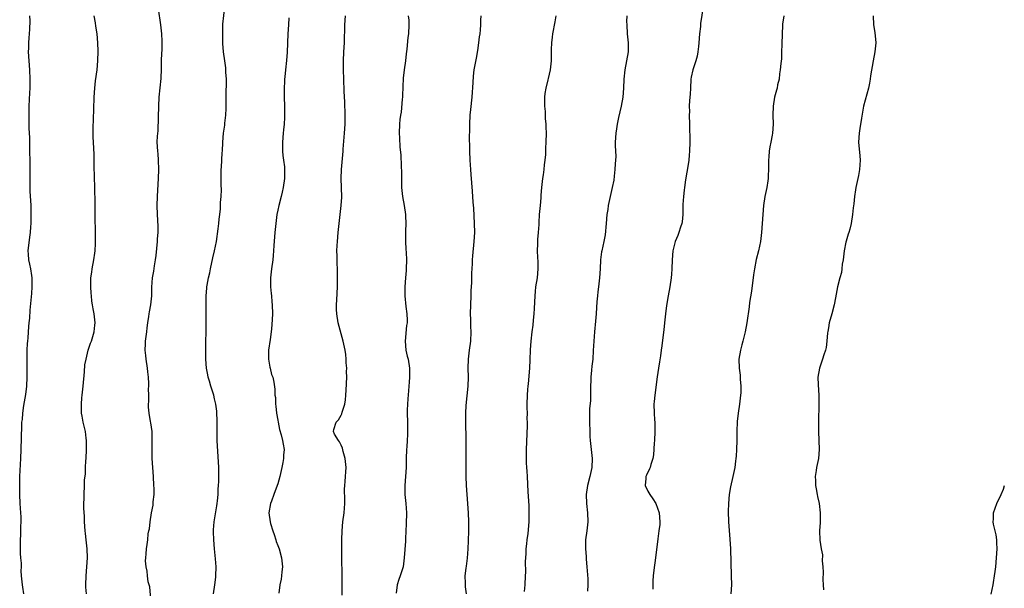
# Model space of a CAD drawing. Units: inches. Extents: x 2577000 to 2580000, y 1554000 to 1557000.
# Drawn here: x 2579174 to 2579392, y 1556748 to 1556874 of the extents above; entities that cross this region are included whole.
import ezdxf

# ---------------------------------------------------------------- set-up
doc = ezdxf.new("R2010")
doc.units = ezdxf.units.IN
doc.header["$MEASUREMENT"] = 0
doc.layers.add('LD25771554_10ft', color=133, linetype='Continuous')

msp = doc.modelspace()

# ---------------------------------------------------------------- linework, layer by layer
at = {"layer": 'LD25771554_10ft'}
for points, elevation in [([(2579202.95, 1556745), (2579202.61, 1556748.61), (2579202.3, 1556749.7), (2579202.14, 1556751), (2579202.08, 1556752.08), (2579201.81, 1556753), (2579201.68, 1556754.32), (2579201.73, 1556755), (2579201.86, 1556755.86), (2579201.91, 1556757), (2579202.02, 1556757.98), (2579202.17, 1556759), (2579202.28, 1556760.28), (2579202.39, 1556761), (2579202.55, 1556761.45), (2579202.68, 1556763), (2579203.03, 1556765), (2579203.37, 1556766.63), (2579203.41, 1556767.41), (2579203.59, 1556769), (2579203.58, 1556770.42), (2579203.55, 1556771), (2579203.43, 1556773), (2579203.16, 1556777), (2579203.13, 1556779.13), (2579203.19, 1556781), (2579203.14, 1556783), (2579202.88, 1556784.88), (2579202.81, 1556785.19), (2579202.47, 1556787), (2579202.36, 1556788.36), (2579202.34, 1556789), (2579202.4, 1556789.6), (2579202.4, 1556791), (2579202.38, 1556792.38), (2579202.42, 1556793), (2579202.41, 1556793.59), (2579202.33, 1556795), (2579202.2, 1556796.2), (2579202.15, 1556797), (2579201.86, 1556799), (2579201.78, 1556799.78), (2579201.6, 1556801), (2579201.65, 1556802.35), (2579201.69, 1556803), (2579201.99, 1556805), (2579202.08, 1556805.92), (2579202.21, 1556807), (2579202.43, 1556808.43), (2579202.48, 1556809), (2579202.54, 1556809.46), (2579202.85, 1556811), (2579203, 1556812.34), (2579203.07, 1556813), (2579203.11, 1556814.89), (2579203.26, 1556817), (2579203.51, 1556818.49), (2579203.65, 1556819.65), (2579203.89, 1556821), (2579204.04, 1556821.96), (2579204.34, 1556825), (2579204.36, 1556825.64), (2579204.46, 1556827), (2579204.46, 1556828.46), (2579204.36, 1556831), (2579204.3, 1556833), (2579204.34, 1556835), (2579204.39, 1556836.39), (2579204.57, 1556839), (2579204.66, 1556841), (2579204.59, 1556843), (2579204.47, 1556844.47), (2579204.39, 1556845), (2579204.3, 1556847), (2579204.34, 1556848.34), (2579204.47, 1556849.53), (2579204.53, 1556852.53), (2579204.62, 1556855), (2579204.74, 1556857), (2579205.12, 1556861.12), (2579205.22, 1556863.22), (2579205.25, 1556865), (2579205.3, 1556866.7), (2579205.36, 1556867.36), (2579205.39, 1556869.39), (2579205.3, 1556871), (2579205.07, 1556873), (2579204.53, 1556876.53)], 8320), ([(2579216.72, 1556747), (2579217.04, 1556749), (2579217.26, 1556750.74), (2579217.28, 1556751), (2579217.31, 1556753), (2579217.19, 1556754.81), (2579216.98, 1556756.98), (2579216.81, 1556759), (2579216.73, 1556760.73), (2579216.74, 1556761), (2579216.77, 1556761.23), (2579216.88, 1556763), (2579217.46, 1556766.54), (2579217.57, 1556767), (2579217.65, 1556767.65), (2579217.77, 1556769), (2579217.81, 1556770.19), (2579217.86, 1556771), (2579217.9, 1556771.9), (2579217.92, 1556773), (2579217.89, 1556775), (2579217.58, 1556781), (2579217.53, 1556783.53), (2579217.53, 1556785), (2579217.45, 1556787.44), (2579217.26, 1556789), (2579217, 1556790.22), (2579216.81, 1556791), (2579216.18, 1556793), (2579215.86, 1556794.14), (2579215.6, 1556795), (2579215.49, 1556795.49), (2579215.23, 1556797), (2579215.08, 1556799), (2579215.05, 1556801), (2579215.13, 1556806.87), (2579215.12, 1556809), (2579215.09, 1556811.09), (2579215.11, 1556813), (2579215.29, 1556814.71), (2579215.3, 1556815), (2579215.35, 1556815.35), (2579215.65, 1556817), (2579215.9, 1556818.1), (2579216.08, 1556819), (2579216.62, 1556821.38), (2579217, 1556823), (2579217.4, 1556825), (2579217.81, 1556827.81), (2579217.92, 1556829), (2579217.99, 1556830.01), (2579218.13, 1556831), (2579218.28, 1556832.28), (2579218.32, 1556833), (2579218.33, 1556833.67), (2579218.43, 1556835), (2579218.49, 1556836.49), (2579218.44, 1556837.56), (2579218.45, 1556841), (2579218.51, 1556841.49), (2579218.59, 1556843), (2579218.7, 1556844.7), (2579218.73, 1556845), (2579218.83, 1556847), (2579218.98, 1556849), (2579219.22, 1556850.78), (2579219.26, 1556851.26), (2579219.46, 1556853), (2579219.53, 1556854.47), (2579219.53, 1556857), (2579219.56, 1556858.44), (2579219.6, 1556859.6), (2579219.6, 1556861), (2579219.49, 1556862.51), (2579219.48, 1556863), (2579219.46, 1556863.46), (2579219.22, 1556865), (2579218.96, 1556867), (2579218.84, 1556868.84), (2579218.79, 1556871), (2579218.82, 1556872.82), (2579218.81, 1556873), (2579218.82, 1556873.18), (2579219.25, 1556877)], 8330), ([(2579325.23, 1556877), (2579324.68, 1556873.32), (2579324.61, 1556872.61), (2579324.41, 1556871), (2579324.27, 1556869), (2579324.18, 1556868.18), (2579324.09, 1556867), (2579323.93, 1556866.07), (2579323.64, 1556865), (2579322.96, 1556863), (2579322.6, 1556861.4), (2579322.54, 1556861), (2579322.4, 1556859), (2579322.34, 1556857.66), (2579322.23, 1556856.23), (2579322.17, 1556855), (2579322.18, 1556853.82), (2579322.15, 1556853), (2579322.2, 1556851), (2579322.22, 1556849.78), (2579322.28, 1556848.28), (2579322.27, 1556847), (2579322.23, 1556845), (2579322.12, 1556844.12), (2579322.04, 1556843), (2579321.9, 1556842.1), (2579321.31, 1556838.69), (2579321.07, 1556837), (2579321, 1556836.4), (2579320.85, 1556835), (2579320.76, 1556833.24), (2579320.72, 1556832.72), (2579320.71, 1556831), (2579320.58, 1556829.42), (2579320.49, 1556829), (2579320.22, 1556828.22), (2579319.87, 1556827), (2579319.64, 1556826.36), (2579319.05, 1556825), (2579318.55, 1556823), (2579318.36, 1556821), (2579318.27, 1556819), (2579318.2, 1556817.8), (2579318.13, 1556817), (2579317.85, 1556815), (2579317.5, 1556813), (2579317.14, 1556810.86), (2579316.91, 1556809), (2579316.69, 1556807), (2579316.5, 1556805.5), (2579316.4, 1556804.4), (2579316.08, 1556801.92), (2579315.96, 1556801), (2579315.75, 1556799.75), (2579315.58, 1556798.42), (2579315.33, 1556797), (2579315.04, 1556795.04), (2579314.52, 1556791), (2579314.41, 1556789.59), (2579314.34, 1556789), (2579314.37, 1556787), (2579314.47, 1556785.53), (2579314.52, 1556785), (2579314.54, 1556784.54), (2579314.55, 1556783), (2579314.44, 1556781), (2579314.37, 1556780.37), (2579314.22, 1556777.78), (2579314.08, 1556777), (2579313.63, 1556775.63), (2579313.48, 1556775), (2579313.33, 1556774.67), (2579312.66, 1556773.34), (2579312.54, 1556773), (2579312.56, 1556772.56), (2579312.4, 1556771), (2579313, 1556769.76), (2579313.39, 1556769), (2579314.09, 1556768.09), (2579314.76, 1556767), (2579315.52, 1556765), (2579315.65, 1556763), (2579315.6, 1556762.4), (2579315.45, 1556761), (2579315.2, 1556759.2), (2579314.67, 1556755), (2579314.29, 1556752.29), (2579314.14, 1556751), (2579314.12, 1556749.88), (2579314.06, 1556749), (2579314.08, 1556748.08)], 8400), ([(2579174.69, 1556747), (2579174.52, 1556748.52), (2579174.44, 1556749), (2579174.24, 1556751), (2579174.16, 1556752.16), (2579174.18, 1556753), (2579174.21, 1556753.79), (2579174.09, 1556755), (2579173.96, 1556755.96), (2579173.97, 1556757), (2579173.96, 1556757.96), (2579173.98, 1556759), (2579174.07, 1556760.07), (2579174.08, 1556761), (2579174.03, 1556761.97), (2579174.1, 1556763), (2579174.11, 1556764.11), (2579174.03, 1556765), (2579174.01, 1556766.01), (2579173.94, 1556767), (2579173.86, 1556769), (2579173.8, 1556771), (2579173.82, 1556773), (2579174.05, 1556777), (2579174.12, 1556779), (2579174.26, 1556784.26), (2579174.31, 1556785), (2579174.39, 1556785.61), (2579174.48, 1556787), (2579174.73, 1556788.73), (2579175.14, 1556791.14), (2579175.36, 1556793), (2579175.45, 1556795), (2579175.43, 1556795.43), (2579175.49, 1556798.51), (2579175.45, 1556799), (2579175.44, 1556799.44), (2579175.48, 1556801), (2579175.55, 1556802.45), (2579175.59, 1556803), (2579175.67, 1556803.67), (2579175.81, 1556806.19), (2579175.93, 1556807), (2579176.04, 1556808.04), (2579176.14, 1556809.86), (2579176.47, 1556813.53), (2579176.57, 1556815), (2579176.55, 1556816.55), (2579176.57, 1556817), (2579176.53, 1556817.47), (2579176.28, 1556819), (2579176.02, 1556820.02), (2579175.86, 1556821), (2579175.78, 1556822.22), (2579175.71, 1556823), (2579176.03, 1556825.97), (2579176.19, 1556827), (2579176.31, 1556828.31), (2579176.33, 1556829), (2579176.32, 1556829.68), (2579176.38, 1556831), (2579176.36, 1556832.36), (2579176.33, 1556833), (2579176.14, 1556836.14), (2579176.11, 1556837), (2579176.14, 1556837.86), (2579176.1, 1556840.1), (2579176.13, 1556841), (2579176.11, 1556841.89), (2579176.03, 1556845.97), (2579176.02, 1556848.02), (2579175.93, 1556850.07), (2579175.91, 1556851.91), (2579175.88, 1556853), (2579175.89, 1556855), (2579176.05, 1556857.95), (2579176.13, 1556859), (2579176.16, 1556860.16), (2579176.16, 1556861), (2579176.04, 1556863), (2579175.87, 1556865), (2579175.77, 1556867), (2579175.83, 1556867.83), (2579175.84, 1556869), (2579175.9, 1556870.1), (2579176.01, 1556871), (2579176.05, 1556872.05), (2579176.11, 1556873.89), (2579176.07, 1556875)], 8300), ([(2579188.62, 1556747), (2579188.49, 1556748.49), (2579188.48, 1556749), (2579188.52, 1556751), (2579188.69, 1556753), (2579188.82, 1556755), (2579188.74, 1556757), (2579188.52, 1556759), (2579188.4, 1556760.4), (2579188.33, 1556761), (2579188.19, 1556763), (2579188.16, 1556764.16), (2579187.98, 1556766.02), (2579188.03, 1556767), (2579188.12, 1556768.12), (2579188.06, 1556769), (2579188.16, 1556771), (2579188.18, 1556772.18), (2579188.38, 1556773.62), (2579188.42, 1556775), (2579188.47, 1556776.47), (2579188.51, 1556777), (2579188.58, 1556779), (2579188.6, 1556780.6), (2579188.59, 1556781), (2579188.52, 1556781.48), (2579188.38, 1556783), (2579187.88, 1556785), (2579187.65, 1556786.35), (2579187.51, 1556787), (2579187.47, 1556787.47), (2579187.47, 1556789), (2579187.6, 1556790.4), (2579187.64, 1556791), (2579187.87, 1556793), (2579188.17, 1556796.17), (2579188.25, 1556797.75), (2579188.5, 1556799), (2579189, 1556801), (2579189.51, 1556802.49), (2579189.7, 1556803), (2579190, 1556804), (2579190.33, 1556805), (2579190.48, 1556806.48), (2579190.55, 1556807), (2579190.37, 1556808.37), (2579190.3, 1556809), (2579190.09, 1556810.09), (2579189.93, 1556811), (2579189.82, 1556811.82), (2579189.68, 1556813), (2579189.63, 1556813.63), (2579189.55, 1556815), (2579189.54, 1556815.54), (2579189.58, 1556817), (2579189.76, 1556818.24), (2579189.84, 1556819), (2579190.23, 1556821), (2579190.44, 1556822.44), (2579190.51, 1556823), (2579190.59, 1556824.59), (2579190.58, 1556827), (2579190.55, 1556830.55), (2579190.56, 1556831), (2579190.54, 1556832.54), (2579190.54, 1556833.46), (2579190.45, 1556837), (2579190.31, 1556841.69), (2579190.3, 1556844.3), (2579190.16, 1556847), (2579190.12, 1556848.12), (2579190.11, 1556849), (2579190.12, 1556850.12), (2579190.24, 1556854.24), (2579190.23, 1556855), (2579190.3, 1556856.3), (2579190.31, 1556857), (2579190.47, 1556859), (2579190.63, 1556860.63), (2579190.94, 1556863), (2579191.14, 1556865), (2579191.19, 1556867.19), (2579191.11, 1556869), (2579190.94, 1556871), (2579190.67, 1556872.67), (2579190.57, 1556873.43), (2579190.28, 1556875)], 8310), ([(2579233.47, 1556874.53), (2579233.34, 1556873), (2579233.2, 1556871), (2579233.04, 1556866.96), (2579232.91, 1556865.09), (2579232.68, 1556863), (2579232.55, 1556861.45), (2579232.48, 1556861), (2579232.44, 1556860.44), (2579232.38, 1556859), (2579232.4, 1556857.6), (2579232.39, 1556857), (2579232.47, 1556855), (2579232.47, 1556853.53), (2579232.51, 1556853), (2579232.51, 1556852.51), (2579232.39, 1556851), (2579232.23, 1556849.77), (2579232.18, 1556849), (2579232.01, 1556847), (2579232.04, 1556845.96), (2579232.02, 1556845), (2579232.09, 1556844.09), (2579232.26, 1556843), (2579232.45, 1556841.55), (2579232.49, 1556841), (2579232.47, 1556839), (2579232.2, 1556837), (2579231.95, 1556835.95), (2579231.75, 1556835), (2579231.22, 1556833), (2579231, 1556831.99), (2579230.81, 1556831), (2579230.53, 1556829), (2579230.32, 1556827), (2579230.13, 1556824.13), (2579230.07, 1556823), (2579229.95, 1556821.95), (2579229.87, 1556821), (2579229.59, 1556819), (2579229.38, 1556817), (2579229.39, 1556815), (2579229.52, 1556813.52), (2579229.58, 1556813), (2579229.69, 1556811.69), (2579229.77, 1556811), (2579229.81, 1556809), (2579229.75, 1556807.75), (2579229.6, 1556805.6), (2579229.3, 1556803.3), (2579228.96, 1556800.96), (2579228.91, 1556799), (2579229.22, 1556797.22), (2579229.28, 1556797), (2579229.61, 1556795.61), (2579229.86, 1556795), (2579230.1, 1556793.9), (2579230.32, 1556792.32), (2579230.35, 1556791), (2579230.49, 1556790.49), (2579230.47, 1556789), (2579230.59, 1556788.59), (2579230.72, 1556787), (2579231, 1556785.49), (2579231.07, 1556785), (2579231.38, 1556783.38), (2579231.75, 1556782.25), (2579232.04, 1556781), (2579232.15, 1556780.15), (2579232.38, 1556779), (2579232.25, 1556777.75), (2579232.23, 1556777), (2579232.11, 1556776.11), (2579231.89, 1556775), (2579231.46, 1556773), (2579231, 1556771.4), (2579230.87, 1556771), (2579230.1, 1556769), (2579229.56, 1556767.56), (2579229.36, 1556767), (2579229.02, 1556765), (2579229.29, 1556763), (2579229.4, 1556762.6), (2579229.88, 1556761), (2579230.15, 1556760.15), (2579230.55, 1556759), (2579230.65, 1556758.65), (2579231, 1556757.77), (2579231.28, 1556757), (2579231.83, 1556755), (2579232.02, 1556753), (2579231.89, 1556751.89), (2579231.84, 1556751), (2579231.74, 1556750.26), (2579231.47, 1556749), (2579231.2, 1556747.2)], 8340), ([(2579245.23, 1556746.77), (2579245.26, 1556749.26), (2579245.22, 1556751), (2579245.17, 1556755.17), (2579245.16, 1556757.16), (2579245.17, 1556759), (2579245.22, 1556761), (2579245.42, 1556763), (2579245.69, 1556765), (2579245.84, 1556767), (2579245.85, 1556767.85), (2579245.8, 1556770.2), (2579245.83, 1556771), (2579245.93, 1556771.93), (2579245.98, 1556773), (2579246.06, 1556774.06), (2579246.11, 1556775), (2579245.92, 1556777), (2579245.49, 1556778.51), (2579245.31, 1556779.31), (2579245, 1556779.94), (2579244.69, 1556780.69), (2579244.42, 1556781), (2579243.59, 1556782.41), (2579243.31, 1556783), (2579243.4, 1556783.4), (2579243.9, 1556785), (2579244.46, 1556785.54), (2579245, 1556786.62), (2579245.15, 1556786.85), (2579245.24, 1556787.24), (2579245.86, 1556789), (2579245.96, 1556789.96), (2579246.08, 1556791), (2579246.15, 1556792.15), (2579246.26, 1556795), (2579246.23, 1556796.23), (2579246.26, 1556797), (2579246.17, 1556798.17), (2579246.16, 1556799), (2579246.03, 1556800.03), (2579245.94, 1556801), (2579245.51, 1556803), (2579244.34, 1556807), (2579244.04, 1556809), (2579244.01, 1556809.99), (2579244.02, 1556811), (2579244.1, 1556812.1), (2579244.23, 1556815), (2579244.25, 1556816.25), (2579244.19, 1556819), (2579244.13, 1556820.13), (2579244.12, 1556821), (2579244.15, 1556821.85), (2579244.1, 1556823), (2579244.14, 1556824.14), (2579244.2, 1556825), (2579244.38, 1556827), (2579244.6, 1556829), (2579245.05, 1556833), (2579245.19, 1556834.81), (2579245.14, 1556837), (2579245.05, 1556839), (2579245.1, 1556841), (2579245.47, 1556845), (2579245.49, 1556845.49), (2579245.78, 1556849), (2579245.89, 1556851), (2579245.93, 1556851.93), (2579245.93, 1556853.93), (2579245.88, 1556855), (2579245.86, 1556855.86), (2579245.71, 1556858.29), (2579245.6, 1556861), (2579245.55, 1556863), (2579245.55, 1556865), (2579245.63, 1556867), (2579245.74, 1556869), (2579245.88, 1556873), (2579246, 1556875)], 8350), ([(2579259.9, 1556875), (2579259.99, 1556874.01), (2579260.05, 1556873), (2579259.95, 1556871), (2579259.83, 1556870.17), (2579259.58, 1556867.58), (2579259.44, 1556866.56), (2579259.26, 1556865), (2579258.97, 1556863), (2579258.8, 1556861.2), (2579258.63, 1556857.37), (2579258.59, 1556857), (2579258.52, 1556856.52), (2579258.32, 1556853.68), (2579258.19, 1556853), (2579258.04, 1556852.04), (2579257.97, 1556851), (2579257.89, 1556849), (2579257.98, 1556847.98), (2579258.05, 1556845.95), (2579258.23, 1556844.23), (2579258.29, 1556841.71), (2579258.37, 1556840.37), (2579258.4, 1556837.6), (2579258.42, 1556837), (2579258.6, 1556835), (2579258.97, 1556833), (2579259.3, 1556831), (2579259.32, 1556830.68), (2579259.36, 1556829), (2579259.29, 1556827.29), (2579259.31, 1556826.69), (2579259.31, 1556825), (2579259.37, 1556823.37), (2579259.42, 1556822.58), (2579259.48, 1556821), (2579259.45, 1556819), (2579259.4, 1556818.6), (2579259.31, 1556817), (2579259.17, 1556815), (2579259.14, 1556813), (2579259.33, 1556810.67), (2579259.56, 1556809), (2579259.64, 1556807.64), (2579259.62, 1556807), (2579259.54, 1556806.46), (2579259.18, 1556803), (2579259.37, 1556801), (2579259.68, 1556799.68), (2579259.86, 1556799), (2579260.19, 1556797), (2579260.2, 1556796.2), (2579260.2, 1556795), (2579260.13, 1556793.87), (2579260.06, 1556793), (2579259.97, 1556791.97), (2579259.78, 1556790.22), (2579259.7, 1556789), (2579259.69, 1556787.69), (2579259.66, 1556787), (2579259.71, 1556785), (2579259.71, 1556783.71), (2579259.74, 1556783), (2579259.73, 1556782.27), (2579259.67, 1556781), (2579259.55, 1556779.55), (2579259.52, 1556779), (2579259.44, 1556777), (2579259.43, 1556775), (2579259.3, 1556773), (2579259.12, 1556771), (2579259.15, 1556769), (2579259.36, 1556767), (2579259.5, 1556765), (2579259.45, 1556762.55), (2579259.3, 1556759.3), (2579259.3, 1556758.7), (2579259.01, 1556755), (2579258.74, 1556753), (2579258.14, 1556751), (2579257.82, 1556750.18), (2579257.45, 1556749), (2579257.19, 1556747.19)], 8360), ([(2579272.82, 1556747), (2579272.6, 1556748.6), (2579272.56, 1556749), (2579272.59, 1556749.41), (2579272.53, 1556751), (2579272.72, 1556752.72), (2579272.82, 1556753.18), (2579273.04, 1556754.95), (2579273.18, 1556757), (2579273.21, 1556758.79), (2579273.29, 1556761), (2579273.33, 1556763), (2579273.26, 1556765), (2579272.95, 1556769), (2579272.82, 1556771), (2579272.71, 1556773), (2579272.69, 1556775), (2579272.76, 1556779), (2579272.74, 1556780.74), (2579272.71, 1556781.29), (2579272.64, 1556785), (2579272.65, 1556785.35), (2579272.65, 1556787), (2579272.73, 1556788.73), (2579273.17, 1556793), (2579273.24, 1556795), (2579273.2, 1556797), (2579273.26, 1556799), (2579273.48, 1556801), (2579273.73, 1556803), (2579273.85, 1556805), (2579273.79, 1556806.21), (2579273.74, 1556807.74), (2579273.67, 1556809), (2579273.73, 1556811), (2579273.85, 1556813), (2579273.86, 1556814.14), (2579273.95, 1556815.95), (2579273.95, 1556818.05), (2579274.1, 1556820.1), (2579274.12, 1556821), (2579274.17, 1556821.83), (2579274.5, 1556825), (2579274.62, 1556827), (2579274.6, 1556829), (2579274.4, 1556832.4), (2579274.27, 1556833.73), (2579274.16, 1556836.16), (2579273.95, 1556838.05), (2579273.84, 1556839.84), (2579273.73, 1556841), (2579273.63, 1556843), (2579273.55, 1556845), (2579273.54, 1556846.46), (2579273.49, 1556847.49), (2579273.57, 1556850.43), (2579273.55, 1556851), (2579273.63, 1556853), (2579273.74, 1556854.26), (2579274.03, 1556857), (2579274.25, 1556860.25), (2579274.34, 1556861.66), (2579274.51, 1556863), (2579275, 1556865.61), (2579275.28, 1556867.28), (2579275.53, 1556869), (2579275.69, 1556870.31), (2579275.8, 1556871), (2579275.91, 1556871.91), (2579275.99, 1556873), (2579276, 1556874), (2579276.04, 1556875)], 8370), ([(2579292.6, 1556875), (2579292.35, 1556873.65), (2579291.83, 1556871), (2579291.76, 1556870.24), (2579291.61, 1556869), (2579291.55, 1556867.55), (2579291.58, 1556866.42), (2579291.53, 1556865), (2579291.32, 1556863), (2579290.86, 1556861.14), (2579290.8, 1556860.8), (2579290.35, 1556859), (2579290.17, 1556857.83), (2579290.1, 1556857), (2579290.11, 1556855), (2579290.22, 1556853.78), (2579290.24, 1556853), (2579290.25, 1556852.25), (2579290.36, 1556851), (2579290.35, 1556850.35), (2579290.42, 1556849), (2579290.41, 1556847), (2579290.34, 1556845.66), (2579290.32, 1556845), (2579290.28, 1556844.28), (2579290.17, 1556843), (2579290.03, 1556841.97), (2579289.93, 1556841), (2579289.78, 1556839.78), (2579289.65, 1556839), (2579289.43, 1556837), (2579289.3, 1556835.3), (2579289.28, 1556834.72), (2579289.14, 1556833), (2579288.93, 1556831), (2579288.79, 1556829.21), (2579288.79, 1556828.79), (2579288.67, 1556827), (2579288.55, 1556825.45), (2579288.53, 1556824.53), (2579288.47, 1556823), (2579288.54, 1556821.46), (2579288.59, 1556820.59), (2579288.63, 1556819), (2579288.44, 1556817), (2579288.12, 1556815), (2579288.01, 1556813.99), (2579287.92, 1556813), (2579287.81, 1556810.19), (2579287.73, 1556809), (2579287.58, 1556807.58), (2579287.51, 1556806.49), (2579287.3, 1556805), (2579287.05, 1556802.94), (2579286.92, 1556801.08), (2579286.84, 1556798.84), (2579286.74, 1556797), (2579286.47, 1556793.53), (2579286.38, 1556793), (2579286.3, 1556792.3), (2579286.21, 1556791), (2579286.16, 1556789), (2579286.2, 1556788.2), (2579286.21, 1556787), (2579286.19, 1556785.81), (2579286.24, 1556785), (2579286.25, 1556784.25), (2579286, 1556779), (2579286.01, 1556777.98), (2579286, 1556777), (2579286.04, 1556776.04), (2579286.12, 1556775), (2579286.16, 1556774.16), (2579286.26, 1556773), (2579286.41, 1556769.59), (2579286.58, 1556766.58), (2579286.64, 1556765), (2579286.6, 1556763), (2579286.37, 1556760.37), (2579286.18, 1556759), (2579286.12, 1556758.12), (2579285.97, 1556757), (2579285.93, 1556755.93), (2579285.85, 1556755), (2579285.82, 1556754.18), (2579285.84, 1556751.84), (2579285.83, 1556751), (2579285.73, 1556749), (2579285.58, 1556747.58)], 8380), ([(2579308.33, 1556875), (2579308.28, 1556873.72), (2579308.29, 1556873), (2579308.43, 1556871), (2579308.61, 1556869), (2579308.59, 1556867), (2579308.27, 1556865), (2579307.87, 1556863), (2579307.65, 1556861), (2579307.59, 1556859), (2579307.42, 1556857), (2579307.04, 1556855), (2579306.49, 1556852.49), (2579306.21, 1556851), (2579306.05, 1556849.95), (2579305.89, 1556849), (2579305.74, 1556847), (2579305.74, 1556846.26), (2579305.85, 1556843.85), (2579305.83, 1556843), (2579305.77, 1556842.23), (2579305.7, 1556841), (2579305.5, 1556839.5), (2579305.41, 1556838.59), (2579305.1, 1556837), (2579304.31, 1556833.69), (2579304.19, 1556833), (2579304.09, 1556832.09), (2579303.92, 1556831), (2579303.76, 1556829), (2579303.49, 1556826.51), (2579303.2, 1556825), (2579302.77, 1556823), (2579302.73, 1556822.73), (2579302.51, 1556821), (2579302.41, 1556819), (2579302.29, 1556817), (2579302.04, 1556815), (2579301.89, 1556813.89), (2579301.79, 1556813), (2579301.68, 1556811.68), (2579301.58, 1556810.42), (2579301.5, 1556809), (2579301.38, 1556807.38), (2579301.15, 1556805), (2579301, 1556803), (2579300.89, 1556800.89), (2579300.77, 1556799), (2579300.56, 1556797.44), (2579300.52, 1556796.52), (2579300.36, 1556795), (2579300.28, 1556792.28), (2579300.28, 1556791), (2579300.24, 1556789.76), (2579300.08, 1556788.08), (2579300.04, 1556787), (2579300.03, 1556785), (2579300.1, 1556783), (2579300.16, 1556781.84), (2579300.22, 1556781), (2579300.4, 1556779), (2579300.61, 1556777), (2579300.58, 1556775), (2579300.15, 1556773), (2579299.6, 1556771), (2579299.31, 1556769), (2579299.37, 1556767), (2579299.6, 1556765), (2579299.67, 1556763), (2579299.44, 1556761), (2579299.19, 1556759), (2579299.16, 1556757), (2579299.3, 1556755.3), (2579299.32, 1556754.68), (2579299.47, 1556753), (2579299.65, 1556750.35), (2579299.67, 1556749), (2579299.61, 1556747.61)], 8390), ([(2579343.11, 1556875), (2579342.82, 1556873.18), (2579342.71, 1556870.71), (2579342.68, 1556869), (2579342.66, 1556868.66), (2579342.62, 1556867), (2579342.56, 1556865.44), (2579342.44, 1556864.44), (2579342.33, 1556863), (2579342.17, 1556862.17), (2579342.04, 1556861), (2579341.73, 1556859.73), (2579341.61, 1556859), (2579341.5, 1556858.5), (2579341.06, 1556857), (2579340.73, 1556855), (2579340.68, 1556853), (2579340.73, 1556851), (2579340.62, 1556849), (2579340.56, 1556848.56), (2579340.25, 1556847), (2579340.01, 1556845.99), (2579339.87, 1556845), (2579339.79, 1556843.79), (2579339.71, 1556843), (2579339.72, 1556842.28), (2579339.7, 1556841), (2579339.62, 1556839.62), (2579339.62, 1556839), (2579339.57, 1556838.43), (2579339.34, 1556837), (2579338.92, 1556835), (2579338.59, 1556833), (2579338.44, 1556831), (2579338.34, 1556829), (2579338.17, 1556827), (2579337.91, 1556825), (2579337.51, 1556823), (2579336.98, 1556821.02), (2579336.58, 1556819), (2579336.37, 1556817.63), (2579335.93, 1556814.07), (2579335.53, 1556811.53), (2579335.42, 1556810.58), (2579334.92, 1556807), (2579334.52, 1556805), (2579334.02, 1556803), (2579333.84, 1556802.16), (2579333.5, 1556801), (2579333.16, 1556799), (2579333.2, 1556797), (2579333.43, 1556795.43), (2579333.45, 1556794.55), (2579333.58, 1556793), (2579333.55, 1556791.55), (2579333.52, 1556791), (2579333.29, 1556789), (2579332.99, 1556787), (2579332.8, 1556785.2), (2579332.71, 1556783), (2579332.66, 1556781), (2579332.6, 1556779), (2579332.52, 1556777.48), (2579332.48, 1556777), (2579332.4, 1556776.4), (2579332.25, 1556775), (2579331.84, 1556773), (2579331.28, 1556770.72), (2579330.98, 1556769), (2579330.82, 1556767), (2579330.77, 1556765.23), (2579330.82, 1556763), (2579330.98, 1556761.02), (2579331.16, 1556759.16), (2579331.29, 1556757), (2579331.47, 1556751), (2579331.51, 1556749), (2579331.37, 1556747)], 8410), ([(2579362.89, 1556875), (2579362.98, 1556872.98), (2579363.27, 1556871.27), (2579363.46, 1556869), (2579363.29, 1556867), (2579362.89, 1556865), (2579362.28, 1556861.72), (2579362.23, 1556861), (2579362.07, 1556860.07), (2579361.85, 1556859), (2579360.79, 1556855), (2579360.31, 1556852.31), (2579359.96, 1556850.04), (2579359.77, 1556849), (2579359.66, 1556847), (2579359.97, 1556843.97), (2579360.05, 1556843), (2579359.97, 1556842.03), (2579359.91, 1556841), (2579359.65, 1556839.65), (2579359.08, 1556837), (2579359, 1556836.47), (2579358.78, 1556835), (2579358.61, 1556833.39), (2579358.47, 1556832.47), (2579358.33, 1556831), (2579358.04, 1556829), (2579357.73, 1556827.73), (2579357.53, 1556827), (2579357.38, 1556826.62), (2579356.91, 1556825.09), (2579356.88, 1556824.88), (2579356.48, 1556823), (2579356.33, 1556821.67), (2579356.24, 1556821), (2579356.04, 1556820.04), (2579355.96, 1556819), (2579355.86, 1556818.14), (2579355.48, 1556817), (2579354.99, 1556815), (2579354.57, 1556812.57), (2579354.26, 1556811), (2579353.75, 1556809), (2579353.19, 1556807), (2579353, 1556805.95), (2579352.88, 1556805.12), (2579352.81, 1556804.81), (2579352.66, 1556803), (2579352.46, 1556801.54), (2579352.31, 1556801), (2579351.96, 1556799.96), (2579351.68, 1556799), (2579350.99, 1556797), (2579350.67, 1556795), (2579350.68, 1556793.32), (2579350.83, 1556791), (2579350.88, 1556789), (2579350.78, 1556785.22), (2579350.76, 1556785), (2579350.79, 1556783), (2579350.88, 1556781), (2579350.92, 1556779), (2579350.76, 1556777), (2579350.38, 1556775), (2579350.31, 1556774.31), (2579350.08, 1556773), (2579350.13, 1556772.13), (2579350.15, 1556771), (2579350.26, 1556770.26), (2579350.53, 1556769), (2579350.58, 1556768.58), (2579350.95, 1556767), (2579351.19, 1556765), (2579351.13, 1556763.13), (2579351.14, 1556762.86), (2579350.99, 1556761), (2579351.08, 1556758.92), (2579351.38, 1556757), (2579351.64, 1556755.64), (2579351.63, 1556754.37), (2579351.77, 1556753), (2579351.8, 1556751.8), (2579351.76, 1556750.24), (2579351.79, 1556749), (2579351.92, 1556747.92)], 8420), ([(2579389.01, 1556746.99), (2579389.49, 1556749), (2579389.57, 1556749.57), (2579389.82, 1556751), (2579389.95, 1556751.95), (2579390.07, 1556753), (2579390.26, 1556755), (2579390.35, 1556757), (2579390.32, 1556758.32), (2579390.27, 1556759), (2579390.13, 1556760.13), (2579389.58, 1556762.42), (2579389.5, 1556763), (2579389.56, 1556763.56), (2579389.57, 1556765), (2579390.33, 1556767), (2579391.27, 1556769), (2579391.77, 1556770.23), (2579392, 1556771)], 8430)]:
    msp.add_lwpolyline(points, dxfattribs=dict(at, elevation=elevation))

doc.saveas('drawing.dxf')
